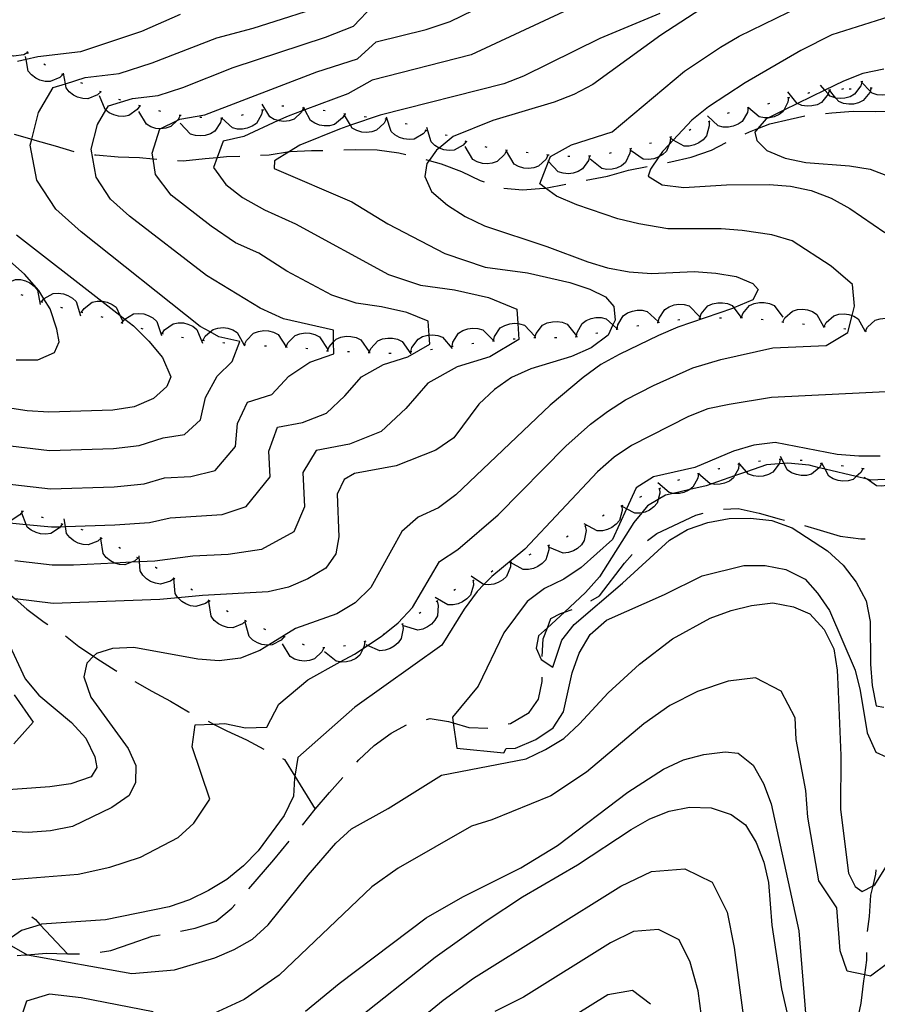
# Model space of a CAD drawing. Units: inches. Extents: x 667339 to 671065, y 4161280 to 4163666.
# Drawn here: x 668079 to 668285, y 4163000 to 4163236 of the extents above; entities that cross this region are included whole.
import ezdxf

# ---------------------------------------------------------------- set-up
doc = ezdxf.new("R2010")
doc.units = ezdxf.units.IN
doc.header["$MEASUREMENT"] = 0
doc.layers.add('Cartografia', color=7, linetype='Continuous')

msp = doc.modelspace()

# ---------------------------------------------------------------- linework, layer by layer
at = {"layer": 'Cartografia', "color": 7, "linetype": 'Continuous'}
for points in [[(668074.68, 4163029.3), (668092.69, 4163030.8), (668100.22, 4163032.46), (668107.61, 4163034.84), (668116.65, 4163039.54), (668120.4, 4163042.99), (668124.26, 4163048.8), (668120.02, 4163061.35), (668120.72, 4163066.62), (668125.17, 4163066.81), (668127.89, 4163066.93), (668132.87, 4163065.91), (668137.99, 4163066.03), (668140.84, 4163071.6), (668147.77, 4163077.45), (668155.56, 4163081.7), (668159.01, 4163083.58), (668161.06, 4163084.95), (668162.15, 4163085.68), (668165.4, 4163087.86), (668166.18, 4163088.48), (668169.47, 4163091.11), (668172.9, 4163094.75), (668179.41, 4163105.82), (668183.8, 4163108.68), (668193.51, 4163117.01), (668209.74, 4163133.52), (668215.67, 4163138.81), (668219.75, 4163141.87), (668224.05, 4163144.62), (668230.81, 4163148.07), (668240.25, 4163152.3), (668246.94, 4163154.34), (668259.45, 4163157.14), (668272.26, 4163157.69), (668277.47, 4163160.79), (668278.48, 4163164.87), (668279.04, 4163167.16), (668278.61, 4163172.34), (668273.49, 4163176.74), (668264.09, 4163182.8), (668259.2, 4163184.24), (668252.14, 4163185.26), (668247.02, 4163185.66), (668234.24, 4163185.72), (668227.25, 4163186.86), (668222.27, 4163188.08), (668212.37, 4163191.45), (668207.55, 4163193.5), (668204.87, 4163195.5), (668203.52, 4163196.51), (668205.63, 4163201.89), (668206.11, 4163203.1), (668211.13, 4163205.88), (668220.85, 4163208.97), (668238.29, 4163223.59), (668246.88, 4163229.3), (668251.39, 4163231.96), (668275.05, 4163243.54)], [(668066.48, 4163116.08), (668080.2, 4163114.72), (668086.22, 4163114.12), (668088.35, 4163114.19), (668089.61, 4163114.23), (668101.45, 4163114.6), (668109.79, 4163115.18), (668114.73, 4163116.35), (668127.24, 4163117.11), (668132.98, 4163119.01), (668138.72, 4163126.19), (668138.45, 4163132.34), (668140.55, 4163138.07), (668146.55, 4163139.21), (668152.28, 4163141.45), (668156.72, 4163145.6), (668160.7, 4163150.17), (668165.96, 4163153.15), (668171.83, 4163154.95), (668177.08, 4163158.04), (668176.94, 4163160.19), (668176.73, 4163163.52), (668171.59, 4163165.61), (668165.47, 4163166.99), (668159.39, 4163167.83), (668153.58, 4163169.77), (668142.77, 4163175.57), (668136.05, 4163179.87), (668130.45, 4163182.37), (668124.59, 4163186.3), (668114.95, 4163193.8), (668111.22, 4163198.77), (668110.66, 4163202.5), (668110.45, 4163203.87), (668112.25, 4163209.67), (668112.35, 4163209.72), (668116.43, 4163211.7), (668117.06, 4163212), (668123.1, 4163213.08), (668149.97, 4163223.41), (668159.73, 4163226.54), (668164.24, 4163230.59), (668176.25, 4163233.58), (668182, 4163235.47), (668192.99, 4163240.9)], [(668245.37, 4163240.53), (668232.58, 4163232.18), (668216.25, 4163220.38), (668211.64, 4163217.92), (668206.99, 4163216.08), (668192.19, 4163211.74), (668182.7, 4163207.84), (668179.35, 4163205.09), (668178.73, 4163204.58), (668176.94, 4163202.12), (668176.41, 4163201.4), (668175.92, 4163198.3), (668177.52, 4163194.67), (668181.36, 4163191.35), (668185.58, 4163188.65), (668190.2, 4163186.39), (668205.2, 4163181.49), (668215.01, 4163177.81), (668219.8, 4163176.37), (668224.98, 4163175.36), (668230.33, 4163174.98), (668240.58, 4163175.42), (668245.74, 4163175.03), (668250.7, 4163174.22), (668254.68, 4163172.54), (668255.97, 4163171.16), (668254.64, 4163168.64), (668250.14, 4163166.72), (668249.8, 4163166.58), (668236.64, 4163162.11), (668232.01, 4163160.06), (668222.55, 4163155.54), (668218.14, 4163153.09), (668213.95, 4163150.04), (668206.03, 4163143.33), (668183.34, 4163121.81), (668179.16, 4163118.75), (668174.33, 4163116.49), (668170.37, 4163113.03), (668162.94, 4163099.56), (668159.2, 4163095.91), (668154.79, 4163093.26), (668144.88, 4163089.75), (668138.36, 4163085.73), (668136.28, 4163084.45), (668131.63, 4163082.6), (668126.53, 4163081.97), (668121.38, 4163082.36), (668106.05, 4163085.19), (668100.93, 4163084.97), (668097.08, 4163083.78), (668096.36, 4163083.06), (668094.72, 4163081.42), (668094.04, 4163078.1), (668095.69, 4163073.24), (668104.64, 4163060.9), (668106.46, 4163056.87), (668106.43, 4163052.76), (668104.92, 4163049.61), (668100.73, 4163046.76), (668091.28, 4163042.24), (668085.98, 4163041.19), (668080.66, 4163040.76), (668070.36, 4163041.34)], [(668062.94, 4163135.21), (668085.79, 4163132.5), (668101.12, 4163132.99), (668107.3, 4163133.7), (668113.09, 4163135.52), (668118.15, 4163136.33), (668122.03, 4163139.83), (668123.22, 4163145.21), (668126.01, 4163150.35), (668129.64, 4163153.84), (668131.44, 4163158.65), (668126.44, 4163159.79), (668124.37, 4163160.94), (668121.97, 4163162.27), (668093.41, 4163184.94), (668087.31, 4163190.4), (668082.75, 4163197.38), (668081.11, 4163205.75), (668081.49, 4163207.24), (668083.13, 4163213.66), (668086.66, 4163219.63), (668089.57, 4163220.53), (668094.33, 4163222.01), (668102.51, 4163222.96), (668110.43, 4163225.53), (668125.97, 4163231.53), (668134.66, 4163233.85), (668154.3, 4163240.09)], [(668065.74, 4163125.62), (668086.01, 4163123.31), (668101.28, 4163123.79), (668108.54, 4163124.44), (668113.4, 4163125.89), (668119.69, 4163126.24), (668125.57, 4163127.67), (668130.45, 4163133.42), (668130.94, 4163138.94), (668133.28, 4163144.1), (668139.15, 4163145.9), (668143.28, 4163150.33), (668148.27, 4163153.7), (668154.05, 4163155.71), (668154, 4163158.55), (668153.95, 4163161.35), (668141.95, 4163164.06), (668136.37, 4163166.66), (668123.49, 4163174.47), (668104.98, 4163188.74), (668100.4, 4163192.84), (668096.98, 4163198.07), (668095.78, 4163204.81), (668097.29, 4163210.74), (668099.32, 4163214.17), (668099.94, 4163215.22), (668105.69, 4163217.01), (668111.83, 4163217.72), (668117.77, 4163219.65), (668129.87, 4163224.44), (668152.07, 4163231.73), (668158.73, 4163234.39), (668163.5, 4163239.32)], [(668297.97, 4163239.93), (668273.66, 4163232.31), (668266.22, 4163228.5), (668252.8, 4163220.73), (668244.01, 4163215.01), (668240.04, 4163211.76), (668235.55, 4163207), (668234.55, 4163205.94), (668232.97, 4163204.26), (668232.08, 4163202.96), (668230.07, 4163200.03), (668229.53, 4163198.36), (668232.91, 4163196.25), (668238.07, 4163195.65), (668248.31, 4163196.3), (668258.58, 4163196.33), (668263.73, 4163195.94), (668268.7, 4163194.92), (668273.51, 4163193.07), (668277.93, 4163190.6), (668286.39, 4163184.8)], [(668209.18, 4163237.8), (668187.04, 4163227.44), (668163.25, 4163221.42), (668157.44, 4163218.09), (668147.12, 4163214.27), (668146.44, 4163214.02), (668143.06, 4163212.77), (668140.7, 4163211.68), (668132.45, 4163207.88), (668127.44, 4163206.77), (668126.02, 4163202.84), (668125.15, 4163200.44), (668128.12, 4163196.35), (668132.14, 4163193.23), (668137.4, 4163190.26), (668144.87, 4163186.93), (668167.15, 4163174.76), (668174.89, 4163172.17), (668183, 4163171.05), (668191.16, 4163169.21), (668198.02, 4163166.43), (668198.24, 4163162.96), (668198.48, 4163159.12), (668191.48, 4163155), (668183.66, 4163152.6), (668176.64, 4163148.63), (668171.34, 4163142.53), (668165.42, 4163137), (668157.77, 4163134.02), (668149.77, 4163132.5), (668146.63, 4163127.16), (668146.99, 4163118.96), (668144.47, 4163112.98), (668136.66, 4163108.72), (668128.64, 4163107.49), (668120.15, 4163107.12), (668111.03, 4163105.92), (668107.35, 4163105.74), (668105.48, 4163105.65), (668101.39, 4163105.45), (668091.57, 4163104.97), (668086.44, 4163104.93), (668077.44, 4163105.96)], [(668232.3, 4163237.37), (668217.9, 4163231.43), (668199.59, 4163222.38), (668194.9, 4163220.53), (668165.16, 4163213), (668158.08, 4163210.57), (668155.41, 4163209.65), (668145.86, 4163205.75), (668143.4, 4163204.23), (668139.79, 4163202), (668139.69, 4163200.16), (668158.37, 4163192.17), (668167.03, 4163186.87), (668180.72, 4163179.76), (668190.4, 4163176.52), (668200.54, 4163175.12), (668210.73, 4163172.82), (668215.56, 4163171.19), (668219.31, 4163169.34), (668221.25, 4163167.04), (668221.57, 4163163.75), (668221.04, 4163162.64), (668219.89, 4163160.2), (668215.81, 4163157.09), (668211.13, 4163155.05), (668201.36, 4163152.06), (668196.68, 4163150.02), (668192.59, 4163147.09), (668188.89, 4163143.63), (668182.83, 4163135.48), (668178.56, 4163132.55), (668169, 4163128.83), (668159, 4163126.93), (668156.5, 4163125.54), (668154.82, 4163121.98), (668155.26, 4163111.74), (668154.52, 4163107.67), (668152.11, 4163104.26), (668147.82, 4163101.69), (668143.14, 4163099.66), (668138.24, 4163098.53), (668122.51, 4163097.66), (668116.63, 4163097.09), (668112.28, 4163096.67), (668086.66, 4163095.74), (668077.52, 4163096.85)], [(668117.18, 4163237.13), (668107.83, 4163233.05), (668093.19, 4163228.2), (668082.97, 4163227.02), (668080.13, 4163226.36), (668078.07, 4163225.89)], [(668080.53, 4163228), (668080.53, 4163228), (668079.59, 4163227.49), (668077.13, 4163227.14), (668075.95, 4163227.5), (668074.84, 4163228.13), (668074, 4163228.87), (668073.22, 4163229.87), (668072.69, 4163230.99), (668072.98, 4163234.55)], [(668088.99, 4163222.75), (668088.99, 4163222.75), (668088.21, 4163222.01), (668085.93, 4163221.03), (668084.7, 4163221.07), (668083.47, 4163221.39), (668082.45, 4163221.88), (668081.44, 4163222.65), (668080.64, 4163223.59), (668080.13, 4163226.36), (668079.99, 4163227.1)], [(668080.72, 4163227.83), (668080.53, 4163228), (668080.34, 4163228.16)], [(668084.8, 4163224.98), (668084.37, 4163225.23)], [(668286.13, 4163224.02), (668281.05, 4163222.98), (668276.4, 4163221.13), (668271.97, 4163218.97), (668265.38, 4163215.76), (668262.08, 4163214.15), (668258.39, 4163212.36), (668257.9, 4163212.12), (668255.88, 4163209.76), (668255.16, 4163208.92), (668255.66, 4163206.89), (668258.02, 4163204.52), (668262.41, 4163202.66), (668267.39, 4163201.64), (668277.89, 4163200.86), (668282.86, 4163200.05), (668287.66, 4163198.21)], [(668089.21, 4163222.64), (668088.99, 4163222.75), (668088.76, 4163222.86)], [(668098.07, 4163218.58), (668097.28, 4163217.85), (668094.98, 4163216.91), (668093.76, 4163216.97), (668092.53, 4163217.31), (668091.52, 4163217.81), (668090.52, 4163218.6), (668089.74, 4163219.55), (668089.57, 4163220.53), (668089.14, 4163223.08)], [(668290.81, 4163222.01), (668290.55, 4163220.97), (668289.49, 4163219.42), (668289.15, 4163218.92), (668288.23, 4163218.36), (668288.1, 4163218.29), (668286.88, 4163217.89), (668285.77, 4163217.76), (668284.5, 4163217.86), (668283.32, 4163218.23), (668282.82, 4163218.76), (668280.87, 4163220.84)], [(668093.77, 4163220.59), (668093.31, 4163220.78)], [(668280.86, 4163221.02), (668280.56, 4163219.99), (668279.09, 4163217.99), (668278.01, 4163217.4), (668276.78, 4163217.05), (668275.66, 4163216.96), (668274.62, 4163217.08), (668274.4, 4163217.11), (668273.23, 4163217.52), (668272.75, 4163218.07), (668271.97, 4163218.97), (668270.89, 4163220.22)], [(668283.05, 4163219.46), (668282.82, 4163218.76), (668282.72, 4163218.44), (668281.18, 4163216.49), (668280.07, 4163215.94), (668278.84, 4163215.64), (668277.71, 4163215.59), (668276.45, 4163215.78), (668275.31, 4163216.23), (668274.62, 4163217.08), (668273.06, 4163219.01)], [(668276.44, 4163219.32), (668275.99, 4163219.15)], [(668281.11, 4163221.04), (668280.67, 4163221.01), (668280.62, 4163220.99)], [(668283.3, 4163219.48), (668282.8, 4163219.45)], [(668107.45, 4163215.22), (668107.45, 4163215.22), (668106.84, 4163214.34), (668104.81, 4163212.91), (668103.59, 4163212.7), (668102.32, 4163212.76), (668101.23, 4163213.03), (668100.08, 4163213.58), (668099.32, 4163214.17), (668099.11, 4163214.34), (668097.74, 4163217.64)], [(668098.29, 4163218.47), (668098.07, 4163218.58), (668097.85, 4163218.69)], [(668263.24, 4163217.15), (668263.24, 4163217.15), (668263.1, 4163216.09), (668262.08, 4163214.15), (668261.94, 4163213.89), (668260.96, 4163213.15), (668259.8, 4163212.62), (668258.7, 4163212.37), (668258.39, 4163212.36), (668257.43, 4163212.33), (668256.22, 4163212.56), (668253.66, 4163214.73), (668253.5, 4163214.87)], [(668263.48, 4163217.2), (668263.24, 4163217.15), (668263.07, 4163217.11), (668263, 4163217.08)], [(668273.06, 4163219.02), (668272.75, 4163218.07), (668272.73, 4163218), (668271.19, 4163216.05), (668270.08, 4163215.5), (668268.85, 4163215.2), (668267.72, 4163215.15), (668266.46, 4163215.34), (668265.38, 4163215.76), (668265.32, 4163215.79), (668263.07, 4163218.57)], [(668268.36, 4163218.31), (668267.96, 4163218.25), (668267.87, 4163218.22)], [(668273.31, 4163219.03), (668273.06, 4163219.02), (668272.81, 4163218.98)], [(668278.3, 4163219.25), (668277.8, 4163219.23)], [(668102.9, 4163216.55), (668102.43, 4163216.71)], [(668107.7, 4163215.15), (668107.45, 4163215.22), (668107.21, 4163215.28)], [(668146.77, 4163214.71), (668146.44, 4163214.02), (668146.3, 4163213.74), (668144.51, 4163212.03), (668143.34, 4163211.64), (668142.07, 4163211.5), (668140.95, 4163211.61), (668140.7, 4163211.68), (668139.73, 4163211.97), (668138.66, 4163212.58), (668136.81, 4163215.64)], [(668142.04, 4163215.15), (668141.83, 4163215.18), (668141.55, 4163215.12)], [(668147.02, 4163214.69), (668146.91, 4163214.7), (668146.52, 4163214.74)], [(668156.67, 4163213.26), (668156.13, 4163212.33), (668154.22, 4163210.75), (668153.02, 4163210.45), (668151.75, 4163210.41), (668150.64, 4163210.59), (668149.45, 4163211.05), (668148.42, 4163211.73), (668147.12, 4163214.27), (668146.91, 4163214.7), (668146.8, 4163214.91)], [(668253.56, 4163214.71), (668253.38, 4163213.65), (668252.14, 4163211.5), (668251.13, 4163210.8), (668249.95, 4163210.31), (668248.84, 4163210.1), (668247.57, 4163210.11), (668246.37, 4163210.39), (668243.74, 4163212.81)], [(668253.8, 4163214.76), (668253.66, 4163214.73), (668253.31, 4163214.66)], [(668258.7, 4163215.76), (668258.22, 4163215.62)], [(668117.16, 4163212.9), (668116.69, 4163211.94), (668116.43, 4163211.7), (668114.89, 4163210.23), (668113.72, 4163209.84), (668112.45, 4163209.71), (668112.35, 4163209.72), (668111.33, 4163209.82), (668110.11, 4163210.19), (668109.04, 4163210.79), (668107.2, 4163213.86)], [(668112.53, 4163213.87), (668112.05, 4163214.01)], [(668117.41, 4163212.88), (668117.16, 4163212.9), (668116.91, 4163212.92)], [(668127.11, 4163212.24), (668127.11, 4163212.23), (668126.85, 4163211.2), (668125.45, 4163209.15), (668124.39, 4163208.52), (668123.18, 4163208.12), (668122.07, 4163207.99), (668120.79, 4163208.1), (668119.62, 4163208.46), (668117.17, 4163211.07)], [(668122.38, 4163212.39), (668121.89, 4163212.44)], [(668127.36, 4163212.26), (668127.19, 4163212.24), (668127.11, 4163212.23), (668126.86, 4163212.21)], [(668136.89, 4163214.22), (668136.89, 4163214.21), (668136.7, 4163213.16), (668135.45, 4163211.02), (668134.44, 4163210.32), (668133.26, 4163209.84), (668132.15, 4163209.63), (668130.88, 4163209.65), (668129.68, 4163209.93), (668127.19, 4163212.24), (668127.06, 4163212.36)], [(668132.28, 4163213.07), (668131.8, 4163212.94)], [(668137.13, 4163214.26), (668136.89, 4163214.21), (668136.64, 4163214.17)], [(668151.98, 4163214.04), (668151.48, 4163214.11)], [(668156.91, 4163213.22), (668156.42, 4163213.31)], [(668166.59, 4163212.05), (668166.59, 4163212.04), (668166.12, 4163211.08), (668164.33, 4163209.36), (668163.16, 4163208.97), (668161.9, 4163208.83), (668160.78, 4163208.94), (668159.55, 4163209.3), (668158.48, 4163209.9), (668158.08, 4163210.57), (668156.63, 4163212.96)], [(668161.86, 4163212.51), (668161.37, 4163212.58)], [(668176.18, 4163209.32), (668175.5, 4163208.49), (668173.36, 4163207.23), (668172.14, 4163207.11), (668170.87, 4163207.27), (668169.81, 4163207.63), (668168.7, 4163208.26), (668167.79, 4163209.09), (668166.69, 4163212.49)], [(668248.96, 4163213.52), (668248.47, 4163213.4)], [(668252.81, 4163208.52), (668253.9, 4163209), (668255.88, 4163209.76), (668258.76, 4163210.87), (668263.66, 4163212.01), (668267.15, 4163212.81)], [(668272.1, 4163213.42), (668273.67, 4163213.55), (668278.78, 4163213.97), (668284.1, 4163213.84), (668287.07, 4163213.96)], [(668166.84, 4163212.02), (668166.59, 4163212.04), (668166.34, 4163212.07)], [(668171.67, 4163210.79), (668171.19, 4163210.94)], [(668185.8, 4163206.64), (668185.11, 4163205.82), (668182.95, 4163204.6), (668181.72, 4163204.5), (668180.46, 4163204.69), (668179.4, 4163205.06), (668179.35, 4163205.09), (668178.3, 4163205.72), (668177.41, 4163206.57), (668176.37, 4163209.99)], [(668244.14, 4163211.46), (668244.14, 4163211.45), (668244.21, 4163210.39), (668243.52, 4163208.01), (668242.71, 4163207.08), (668241.67, 4163206.33), (668240.65, 4163205.86), (668239.41, 4163205.57), (668238.18, 4163205.55), (668235.55, 4163207), (668235.05, 4163207.28)], [(668244.37, 4163211.56), (668244.14, 4163211.45), (668243.91, 4163211.35)], [(668077.26, 4163208.44), (668081.49, 4163207.24), (668082.27, 4163207.02), (668087.1, 4163205.59), (668091.65, 4163204.23)], [(668176.42, 4163209.24), (668176.18, 4163209.32), (668175.94, 4163209.4)], [(668181.28, 4163208.08), (668180.79, 4163208.18)], [(668234.87, 4163207.73), (668234.84, 4163206.66), (668234.55, 4163205.94), (668233.92, 4163204.35), (668233.02, 4163203.51), (668232.08, 4163202.96), (668231.92, 4163202.87), (668230.85, 4163202.5), (668229.59, 4163202.33), (668228.36, 4163202.43), (668225.42, 4163204.45)], [(668235.11, 4163207.82), (668234.63, 4163207.65)], [(668239.8, 4163209.54), (668239.34, 4163209.34)], [(668186.03, 4163206.56), (668185.56, 4163206.73)], [(668195.53, 4163204.53), (668195.06, 4163203.56), (668193.27, 4163201.84), (668192.1, 4163201.45), (668190.84, 4163201.31), (668189.72, 4163201.42), (668188.49, 4163201.78), (668187.42, 4163202.38), (668185.57, 4163205.44)], [(668190.85, 4163205.24), (668190.36, 4163205.35)], [(668230.34, 4163206.3), (668229.86, 4163206.15)], [(668234.17, 4163201.59), (668234.98, 4163201.75), (668239.88, 4163202.88), (668244.75, 4163204.56), (668248.27, 4163206.45)], [(668096.6, 4163203.5), (668096.91, 4163203.46), (668102.24, 4163202.96), (668107.38, 4163202.83), (668110.66, 4163202.5), (668111.55, 4163202.41)], [(668116.54, 4163202.08), (668117.86, 4163202.01), (668123.15, 4163202.61), (668126.02, 4163202.84), (668128.26, 4163203.03), (668131.48, 4163203.16)], [(668136.47, 4163203.38), (668138.5, 4163203.48), (668143.4, 4163204.23), (668143.6, 4163204.26), (668148.72, 4163204.49), (668151.41, 4163204.51)], [(668156.41, 4163204.64), (668159.34, 4163204.78), (668164.48, 4163204.64), (668169.64, 4163203.96), (668171.31, 4163203.55)], [(668195.78, 4163204.51), (668195.28, 4163204.56)], [(668205.47, 4163203.41), (668205.47, 4163203.4), (668205, 4163202.44), (668203.21, 4163200.72), (668202.04, 4163200.33), (668200.78, 4163200.19), (668199.66, 4163200.3), (668198.43, 4163200.66), (668197.36, 4163201.26), (668195.51, 4163204.32)], [(668200.75, 4163203.94), (668200.25, 4163204.01)], [(668205.72, 4163203.38), (668205.47, 4163203.4), (668205.22, 4163203.43)], [(668215.44, 4163203.18), (668215.18, 4163202.14), (668213.78, 4163200.09), (668212.72, 4163199.46), (668211.51, 4163199.07), (668210.39, 4163198.94), (668209.12, 4163199.05), (668207.94, 4163199.41), (668205.63, 4163201.89), (668205.5, 4163202.03)], [(668210.7, 4163203.07), (668210.2, 4163203.08)], [(668215.69, 4163203.21), (668215.44, 4163203.18), (668215.19, 4163203.15)], [(668225.28, 4163204.92), (668225.28, 4163204.91), (668225.16, 4163203.85), (668224.06, 4163201.63), (668223.1, 4163200.86), (668221.95, 4163200.3), (668220.87, 4163200.02), (668219.59, 4163199.95), (668218.38, 4163200.15), (668215.6, 4163202.4)], [(668220.64, 4163203.92), (668220.15, 4163203.82)], [(668225.52, 4163204.98), (668225.28, 4163204.91), (668225.04, 4163204.85)], [(668176.16, 4163202.34), (668176.94, 4163202.12), (668179.84, 4163201.3), (668184.68, 4163199.5), (668189.18, 4163197.32), (668190.12, 4163196.96)], [(668214.65, 4163197.35), (668219.74, 4163198.32), (668224.8, 4163199.82), (668229.26, 4163200.66)], [(668194.86, 4163195.44), (668199.36, 4163195.02), (668204.47, 4163195.43), (668204.87, 4163195.5), (668209.73, 4163196.42)], [(668077.86, 4163184.27), (668098.35, 4163168.31), (668102.65, 4163164.96), (668103.87, 4163164.01), (668105.95, 4163162.39), (668109.59, 4163158.69), (668112.88, 4163154.8), (668114.91, 4163150.13), (668113.91, 4163147.88), (668110.74, 4163144.99), (668106.06, 4163142.96), (668100.96, 4163142.19), (668085.58, 4163141.7), (668080.43, 4163142.03), (668065.12, 4163144.29)], [(668077.8, 4163154.21), (668082.94, 4163154.22), (668086.97, 4163156.04), (668088.09, 4163158.55), (668087.55, 4163161.61), (668085.9, 4163166.47), (668084.43, 4163168.9), (668083.24, 4163170.87), (668079.79, 4163174.83), (668068.26, 4163185.01)], [(668074.52, 4163171.84), (668074.52, 4163171.84), (668075.29, 4163172.57), (668077.57, 4163173.56), (668078.8, 4163173.52), (668080.03, 4163173.2), (668081.04, 4163172.71), (668082.06, 4163171.94), (668082.86, 4163171), (668083.52, 4163167.49)], [(668078.88, 4163169.96), (668079.34, 4163169.77)], [(668083.81, 4163168.16), (668083.81, 4163168.16), (668084.43, 4163168.9), (668084.49, 4163168.97), (668086.65, 4163170.19), (668087.88, 4163170.29), (668089.14, 4163170.1), (668090.2, 4163169.73), (668091.3, 4163169.07), (668092.19, 4163168.22), (668093.23, 4163164.8)], [(668083.58, 4163168.25), (668083.81, 4163168.16), (668084.05, 4163168.08)], [(668093.49, 4163165.68), (668093.49, 4163165.68), (668094.06, 4163166.58), (668096.04, 4163168.07), (668097.24, 4163168.33), (668098.35, 4163168.31), (668098.52, 4163168.31), (668099.62, 4163168.08), (668100.79, 4163167.57), (668101.79, 4163166.85), (668102.65, 4163164.96), (668103.27, 4163163.6)], [(668231.97, 4163163.21), (668231.97, 4163163.21), (668232.19, 4163164.25), (668233.52, 4163166.34), (668234.56, 4163167), (668235.76, 4163167.43), (668236.88, 4163167.59), (668238.15, 4163167.53), (668239.34, 4163167.2), (668241.86, 4163164.67)], [(668241.91, 4163164.28), (668242.27, 4163165.28), (668243.87, 4163167.18), (668244.99, 4163167.69), (668246.23, 4163167.96), (668247.36, 4163167.97), (668248.61, 4163167.74), (668249.74, 4163167.25), (668250.14, 4163166.72), (668251.9, 4163164.4)], [(668251.91, 4163164.38), (668252.27, 4163165.38), (668253.88, 4163167.27), (668255, 4163167.77), (668256.25, 4163168.03), (668257.38, 4163168.04), (668258.63, 4163167.8), (668259.76, 4163167.31), (668261.9, 4163164.45)], [(668088.38, 4163166.85), (668088.86, 4163166.72)], [(668093.25, 4163165.73), (668093.49, 4163165.68), (668093.74, 4163165.63)], [(668103.16, 4163163.15), (668103.16, 4163163.15), (668103.82, 4163163.98), (668103.87, 4163164.01), (668105.94, 4163165.27), (668107.16, 4163165.4), (668108.43, 4163165.26), (668109.5, 4163164.92), (668110.61, 4163164.3), (668111.53, 4163163.48), (668112.68, 4163160.09)], [(668222.1, 4163161.61), (668222.1, 4163161.61), (668222.28, 4163162.66), (668223.54, 4163164.79), (668224.56, 4163165.49), (668225.74, 4163165.96), (668226.85, 4163166.17), (668228.12, 4163166.15), (668229.32, 4163165.86), (668231.93, 4163163.42)], [(668261.85, 4163163.36), (668262.35, 4163164.3), (668264.21, 4163165.94), (668265.39, 4163166.29), (668266.66, 4163166.37), (668267.78, 4163166.22), (668268.98, 4163165.81), (668270.03, 4163165.16), (668271.63, 4163162.26), (668271.76, 4163162.03)], [(668271.79, 4163162.24), (668272.28, 4163163.18), (668274.13, 4163164.83), (668275.31, 4163165.19), (668276.58, 4163165.28), (668277.7, 4163165.14), (668278.48, 4163164.87), (668278.91, 4163164.73), (668279.96, 4163164.09), (668281.58, 4163161.18), (668281.7, 4163160.97)], [(668098.12, 4163164.62), (668098.61, 4163164.5)], [(668102.92, 4163163.23), (668103.16, 4163163.15), (668103.4, 4163163.08)], [(668112.82, 4163160.58), (668113.41, 4163161.46), (668115.43, 4163162.91), (668116.64, 4163163.14), (668117.91, 4163163.09), (668119, 4163162.83), (668120.16, 4163162.3), (668121.14, 4163161.55), (668122.54, 4163158.26)], [(668192.35, 4163158.81), (668192.6, 4163159.84), (668194.01, 4163161.89), (668195.07, 4163162.51), (668196.28, 4163162.9), (668197.4, 4163163.03), (668198.24, 4163162.96), (668198.67, 4163162.92), (668199.85, 4163162.55), (668202.28, 4163159.93)], [(668202.32, 4163159.59), (668202.65, 4163160.6), (668204.19, 4163162.54), (668205.29, 4163163.09), (668206.53, 4163163.39), (668207.65, 4163163.44), (668208.91, 4163163.25), (668210.06, 4163162.8), (668212.31, 4163160.01), (668212.31, 4163160.01)], [(668212.27, 4163159.78), (668212.31, 4163160.01), (668212.44, 4163160.83), (668213.68, 4163162.98), (668214.68, 4163163.69), (668215.86, 4163164.17), (668216.97, 4163164.39), (668218.24, 4163164.38), (668219.44, 4163164.11), (668221.04, 4163162.64), (668222.08, 4163161.69)], [(668231.72, 4163163.18), (668231.97, 4163163.21), (668232.22, 4163163.25)], [(668236.67, 4163163.88), (668237.17, 4163163.92)], [(668241.66, 4163164.28), (668241.91, 4163164.28), (668242.16, 4163164.28)], [(668246.66, 4163164.34), (668247.1, 4163164.35), (668247.16, 4163164.35)], [(668251.66, 4163164.38), (668251.91, 4163164.38), (668252.16, 4163164.38)], [(668256.64, 4163164), (668257.14, 4163163.96)], [(668261.6, 4163163.39), (668262.1, 4163163.32)], [(668266.57, 4163162.86), (668267.07, 4163162.81)], [(668281.73, 4163161.17), (668282.22, 4163162.11), (668284.07, 4163163.76), (668285.25, 4163164.12), (668286.52, 4163164.21), (668287.64, 4163164.07), (668288.85, 4163163.66), (668289.9, 4163163.02), (668291.64, 4163159.9)], [(668107.73, 4163161.85), (668108.21, 4163161.72)], [(668112.58, 4163160.63), (668113.06, 4163160.52)], [(668122.68, 4163158.95), (668123.18, 4163159.89), (668124.37, 4163160.94), (668125.03, 4163161.53), (668126.21, 4163161.88), (668127.49, 4163161.97), (668128.6, 4163161.82), (668129.81, 4163161.41), (668130.86, 4163160.77), (668132.43, 4163157.93), (668132.59, 4163157.64)], [(668132.62, 4163157.91), (668132.62, 4163157.91), (668133.05, 4163158.88), (668134.79, 4163160.65), (668135.94, 4163161.08), (668137.21, 4163161.25), (668138.33, 4163161.18), (668139.56, 4163160.85), (668140.65, 4163160.29), (668142.56, 4163157.34), (668142.6, 4163157.28)], [(668142.6, 4163157.33), (668142.6, 4163157.33), (668143.03, 4163158.3), (668144.75, 4163160.08), (668145.9, 4163160.52), (668147.17, 4163160.7), (668148.29, 4163160.64), (668149.52, 4163160.32), (668150.62, 4163159.75), (668152.58, 4163156.76)], [(668172.52, 4163156.22), (668172.52, 4163156.22), (668172.81, 4163157.24), (668174.29, 4163159.23), (668175.37, 4163159.82), (668176.6, 4163160.16), (668176.94, 4163160.19), (668177.72, 4163160.25), (668178.99, 4163160.1), (668180.15, 4163159.68), (668182.49, 4163156.98)], [(668182.44, 4163157.48), (668182.66, 4163158.52), (668183.99, 4163160.61), (668185.03, 4163161.27), (668186.23, 4163161.7), (668187.35, 4163161.86), (668188.62, 4163161.8), (668189.81, 4163161.47), (668192.33, 4163158.94)], [(668216.94, 4163160.67), (668217.43, 4163160.76)], [(668221.86, 4163161.57), (668222.1, 4163161.61), (668222.35, 4163161.66)], [(668226.78, 4163162.44), (668227.27, 4163162.51)], [(668271.54, 4163162.27), (668271.63, 4163162.26), (668272.03, 4163162.21)], [(668276.51, 4163161.75), (668277.01, 4163161.7)], [(668281.48, 4163161.2), (668281.58, 4163161.18), (668281.97, 4163161.13)], [(668117.48, 4163159.66), (668117.97, 4163159.59)], [(668122.43, 4163158.98), (668122.68, 4163158.95), (668122.93, 4163158.92)], [(668127.39, 4163158.37), (668127.89, 4163158.32)], [(668132.37, 4163157.93), (668132.43, 4163157.93), (668132.62, 4163157.91), (668132.87, 4163157.9)], [(668152.55, 4163156.4), (668152.94, 4163157.39), (668154, 4163158.55), (668154.61, 4163159.22), (668155.75, 4163159.69), (668157.01, 4163159.91), (668158.13, 4163159.88), (668159.38, 4163159.6), (668160.49, 4163159.08), (668162.54, 4163156.15)], [(668162.54, 4163155.97), (668162.54, 4163155.98), (668162.94, 4163156.96), (668164.61, 4163158.79), (668165.74, 4163159.26), (668167, 4163159.48), (668168.12, 4163159.45), (668169.37, 4163159.17), (668170.48, 4163158.64), (668172.53, 4163155.71)], [(668187.15, 4163158.15), (668187.64, 4163158.22)], [(668192.11, 4163158.78), (668192.6, 4163158.83)], [(668197.08, 4163159.26), (668197.58, 4163159.3)], [(668202.07, 4163159.58), (668202.32, 4163159.59), (668202.57, 4163159.6)], [(668207.06, 4163159.6), (668207.56, 4163159.57)], [(668212.03, 4163159.73), (668212.52, 4163159.83)], [(668137.36, 4163157.63), (668137.86, 4163157.6)], [(668142.35, 4163157.35), (668142.56, 4163157.34), (668142.6, 4163157.33), (668142.85, 4163157.32)], [(668147.34, 4163157.01), (668147.84, 4163156.94)], [(668152.3, 4163156.4), (668152.8, 4163156.39)], [(668157.3, 4163156.27), (668157.8, 4163156.24)], [(668162.29, 4163155.98), (668162.44, 4163155.98), (668162.54, 4163155.98), (668162.79, 4163155.97)], [(668167.29, 4163155.85), (668167.58, 4163155.85), (668167.79, 4163155.86)], [(668172.28, 4163156.21), (668172.52, 4163156.22), (668172.77, 4163156.24)], [(668177.25, 4163156.75), (668177.74, 4163156.81)], [(668182.2, 4163157.44), (668182.69, 4163157.52)], [(668289.89, 4163146.75), (668259.14, 4163145.21), (668248.95, 4163143.54), (668243.86, 4163142.5), (668239.21, 4163140.66), (668225.55, 4163133.7), (668221.36, 4163130.85), (668217.4, 4163127.39), (668199.93, 4163108.76), (668191.99, 4163102.26), (668190.09, 4163100.3), (668188.45, 4163098.62), (668185.35, 4163094.37), (668179.97, 4163085.72), (668159.05, 4163070.85), (668145.4, 4163058.76), (668144.68, 4163054.32), (668144.59, 4163053.79), (668144.36, 4163049.47), (668142.1, 4163044.85), (668135.89, 4163036.37), (668132.35, 4163032.73), (668128.39, 4163029.47), (668123.98, 4163026.82), (668119.36, 4163024.56), (668114.5, 4163022.92), (668099.23, 4163019.79), (668083.87, 4163018.72), (668083.56, 4163018.63), (668079.01, 4163017.27), (668076.62, 4163015.53)], [(668285.22, 4163131.14), (668280.09, 4163131.13), (668274.94, 4163131.52), (668260.02, 4163134.37), (668254.92, 4163133.74), (668250.05, 4163132.29), (668240.77, 4163128.4), (668230.81, 4163126.12), (668226.61, 4163123.48), (668224.34, 4163118.49), (668220.98, 4163111.11), (668213.46, 4163104.42), (668209.27, 4163101.57), (668204.65, 4163099.32), (668200.47, 4163096.26), (668194.85, 4163088.72), (668188.7, 4163075.92), (668182.55, 4163068.45), (668182.74, 4163067.07), (668183.57, 4163060.98), (668194.85, 4163059.91), (668195.42, 4163060.92), (668197.68, 4163061.02), (668202.52, 4163063.08), (668206.71, 4163065.93), (668209.21, 4163069.73), (668211.27, 4163079.06), (668212.92, 4163083.86), (668215.6, 4163088.29), (668219.56, 4163091.75), (668233.46, 4163097.89), (668242.51, 4163102.39), (668252.47, 4163104.88), (668257.6, 4163104.89), (668262.58, 4163103.88), (668267.19, 4163101.61), (668270.21, 4163098.25), (668273.06, 4163094.06), (668279.23, 4163079.74), (668280.47, 4163074.87), (668282.14, 4163064.67), (668284.19, 4163060.04), (668286.7, 4163058.91)], [(668288.13, 4163125.59), (668283, 4163125.36), (668282.08, 4163125.58), (668279.5, 4163126.2), (668272, 4163128.01), (668270.61, 4163128.35), (668268.18, 4163128.94), (668263.03, 4163129.44), (668262.16, 4163129.37), (668260.95, 4163129.28), (668257.91, 4163129.04), (668253.14, 4163127.38), (668250.29, 4163126.39), (668244.8, 4163124.47), (668243.46, 4163124.01), (668239.5, 4163123.1), (668235.51, 4163122.18), (668233.66, 4163121.75), (668231.9, 4163120.7), (668229.37, 4163119.18), (668228, 4163117.52), (668226.06, 4163115.19), (668217.83, 4163102.18), (668214.51, 4163098.37), (668209.4, 4163093.67), (668205.32, 4163089.9), (668203.23, 4163087.98), (668202.62, 4163085.02), (668203.84, 4163082.32), (668206.67, 4163080.43), (668208.77, 4163086.93), (668211.72, 4163090.73), (668223.4, 4163100.59), (668234.68, 4163110.98), (668238.97, 4163113.55), (668243.84, 4163115.23), (668248.94, 4163116.18), (668254.07, 4163116.22), (668259.22, 4163115.71), (668264.07, 4163113.91), (668272.56, 4163108.41), (668276.38, 4163104.91), (668279.49, 4163100.83), (668281.88, 4163096.35), (668282.83, 4163091.44), (668282.91, 4163081.17), (668283.31, 4163076.06), (668284.26, 4163071.15), (668286.11, 4163070.86)], [(668261.26, 4163130.32), (668260.96, 4163129.29), (668260.95, 4163129.28), (668259.49, 4163127.29), (668258.41, 4163126.7), (668257.18, 4163126.35), (668256.06, 4163126.26), (668254.8, 4163126.41), (668253.63, 4163126.82), (668253.14, 4163127.38), (668251.58, 4163129.19), (668251.29, 4163129.52)], [(668256.53, 4163129.93), (668256.03, 4163129.86)], [(668261.51, 4163130.34), (668261.26, 4163130.32), (668261.01, 4163130.3)], [(668271.19, 4163129.3), (668271.19, 4163129.29), (668270.64, 4163128.38), (668270.61, 4163128.35), (668268.72, 4163126.81), (668267.52, 4163126.51), (668266.25, 4163126.48), (668265.14, 4163126.68), (668263.95, 4163127.14), (668262.93, 4163127.83), (668262.16, 4163129.37), (668261.34, 4163131.03)], [(668266.5, 4163130.07), (668266, 4163130.1)], [(668281.11, 4163128.1), (668281.11, 4163128.09), (668280.59, 4163127.16), (668279.5, 4163126.2), (668278.72, 4163125.53), (668277.54, 4163125.19), (668276.27, 4163125.12), (668275.15, 4163125.27), (668273.95, 4163125.69), (668272.91, 4163126.35), (668272, 4163128.01), (668271.32, 4163129.27), (668271.2, 4163129.49)], [(668251.34, 4163129.15), (668251.19, 4163128.09), (668250.29, 4163126.39), (668250.03, 4163125.89), (668249.05, 4163125.15), (668247.89, 4163124.63), (668246.79, 4163124.37), (668245.52, 4163124.34), (668244.8, 4163124.47), (668244.31, 4163124.57), (668241.59, 4163126.89)], [(668246.71, 4163128.08), (668246.52, 4163128.04), (668246.22, 4163127.97)], [(668251.58, 4163129.19), (668251.58, 4163129.19), (668251.41, 4163129.17), (668251.09, 4163129.09)], [(668271.43, 4163129.25), (668271.32, 4163129.27), (668271.19, 4163129.29), (668270.94, 4163129.34)], [(668276.4, 4163128.73), (668275.91, 4163128.78)], [(668281.36, 4163128.06), (668281.11, 4163128.09), (668280.86, 4163128.13)], [(668290.89, 4163129.29), (668290.89, 4163129.28), (668290.86, 4163128.22), (668289.97, 4163126.01), (668289.93, 4163125.92), (668289.03, 4163125.08), (668287.93, 4163124.43), (668286.86, 4163124.07), (668285.6, 4163123.9), (668284.37, 4163124), (668282.08, 4163125.58), (668281.43, 4163126.03)], [(668241.59, 4163126.92), (668241.44, 4163125.86), (668240.27, 4163123.67), (668239.5, 4163123.1), (668239.28, 4163122.93), (668238.12, 4163122.41), (668237.02, 4163122.17), (668235.75, 4163122.13), (668235.51, 4163122.18), (668234.54, 4163122.37), (668231.83, 4163124.71)], [(668237.08, 4163125.43), (668236.61, 4163125.27)], [(668241.83, 4163126.98), (668241.44, 4163126.89), (668241.35, 4163126.86)], [(668232.28, 4163123.31), (668232.35, 4163122.24), (668231.9, 4163120.7), (668231.66, 4163119.86), (668230.85, 4163118.93), (668229.81, 4163118.18), (668228.79, 4163117.71), (668228, 4163117.52), (668227.55, 4163117.42), (668226.32, 4163117.4), (668224.34, 4163118.49), (668223.19, 4163119.13)], [(668232.51, 4163123.42), (668232.05, 4163123.21)], [(668079.28, 4163117.87), (668078.64, 4163117.01), (668076.56, 4163115.65), (668075.34, 4163115.48), (668074.07, 4163115.58), (668072.99, 4163115.89), (668071.86, 4163116.47), (668070.91, 4163117.26), (668069.73, 4163120.41), (668069.66, 4163120.61)], [(668227.93, 4163121.4), (668227.48, 4163121.2)], [(668079.52, 4163117.8), (668079.28, 4163117.87), (668079.04, 4163117.94)], [(668223.18, 4163119.17), (668223.27, 4163118.1), (668222.61, 4163115.71), (668221.81, 4163114.77), (668220.79, 4163114.01), (668219.77, 4163113.52), (668218.54, 4163113.21), (668217.31, 4163113.18), (668214.15, 4163114.86)], [(668223.41, 4163119.28), (668223.18, 4163119.17), (668222.95, 4163119.06)], [(668247.6, 4163118.37), (668251.15, 4163118.53), (668256.15, 4163117.47), (668260.98, 4163116.04), (668262.24, 4163115.72)], [(668088.8, 4163114.81), (668088.35, 4163114.19), (668088.17, 4163113.94), (668086.11, 4163112.56), (668084.89, 4163112.37), (668083.62, 4163112.46), (668082.53, 4163112.76), (668081.39, 4163113.33), (668080.44, 4163114.11), (668080.2, 4163114.72), (668079.15, 4163117.44)], [(668084.3, 4163116.33), (668083.83, 4163116.5)], [(668098.18, 4163111.42), (668098.18, 4163111.42), (668097.38, 4163110.7), (668095.07, 4163109.8), (668093.84, 4163109.88), (668092.62, 4163110.24), (668091.62, 4163110.76), (668090.63, 4163111.56), (668089.87, 4163112.53), (668089.61, 4163114.23), (668089.32, 4163116.06)], [(668218.97, 4163116.97), (668218.53, 4163116.73)], [(668229.33, 4163110.84), (668231.63, 4163112.53), (668240.96, 4163116.97), (668242.72, 4163117.43)], [(668089.04, 4163114.75), (668088.56, 4163114.88)], [(668093.82, 4163113.32), (668093.36, 4163113.51)], [(668214.43, 4163114.33), (668214.43, 4163114.33), (668214.62, 4163113.27), (668214.19, 4163110.83), (668213.48, 4163109.82), (668212.53, 4163108.97), (668211.57, 4163108.39), (668210.37, 4163107.96), (668209.15, 4163107.81), (668205.85, 4163109.19)], [(668214.65, 4163114.46), (668214.43, 4163114.33), (668214.22, 4163114.2)], [(668267.08, 4163114.46), (668270.81, 4163113.36), (668275.64, 4163111.93), (668280.62, 4163111.23), (668281.66, 4163111.27)], [(668098.4, 4163111.3), (668098.18, 4163111.42), (668097.96, 4163111.53)], [(668106.95, 4163106.63), (668106.15, 4163105.91), (668105.48, 4163105.65), (668103.84, 4163105.01), (668102.61, 4163105.09), (668101.39, 4163105.45), (668101.39, 4163105.45), (668100.39, 4163105.97), (668099.4, 4163106.77), (668098.64, 4163107.74), (668098.09, 4163111.27)], [(668210.33, 4163111.94), (668209.9, 4163111.69)], [(668102.82, 4163108.96), (668102.38, 4163109.21)], [(668205.6, 4163109.67), (668205.65, 4163108.6), (668204.92, 4163106.23), (668204.09, 4163105.32), (668203.04, 4163104.59), (668202.01, 4163104.14), (668200.77, 4163103.87), (668199.54, 4163103.87), (668196.51, 4163105.61), (668196.44, 4163105.65)], [(668205.83, 4163109.77), (668205.6, 4163109.67), (668205.37, 4163109.57)], [(668107.18, 4163106.51), (668106.73, 4163106.75)], [(668115.68, 4163101.75), (668114.82, 4163101.11), (668112.44, 4163100.41), (668111.22, 4163100.59), (668110.03, 4163101.06), (668109.09, 4163101.67), (668108.17, 4163102.55), (668107.5, 4163103.58), (668107.35, 4163105.74), (668107.26, 4163107.15)], [(668201.34, 4163107.58), (668200.9, 4163107.35)], [(668215.75, 4163096.42), (668217.82, 4163097.61), (668223.88, 4163105.4), (668225.68, 4163107.47)], [(668111.59, 4163104.17), (668111.22, 4163104.4), (668111.16, 4163104.42)], [(668196.49, 4163105.61), (668196.49, 4163105.6), (668196.46, 4163104.54), (668195.54, 4163102.23), (668194.64, 4163101.39), (668193.54, 4163100.75), (668192.47, 4163100.38), (668191.21, 4163100.21), (668190.09, 4163100.3), (668189.98, 4163100.31), (668187.04, 4163102.33)], [(668192.23, 4163103.55), (668191.8, 4163103.3)], [(668196.73, 4163105.69), (668196.51, 4163105.61), (668196.49, 4163105.6), (668196.25, 4163105.52)], [(668115.89, 4163101.61), (668115.55, 4163101.84), (668115.47, 4163101.88)], [(668124.11, 4163096.38), (668124.11, 4163096.38), (668123.25, 4163095.73), (668120.88, 4163095.01), (668119.66, 4163095.19), (668118.47, 4163095.65), (668117.52, 4163096.25), (668116.63, 4163097.09), (668116.6, 4163097.12), (668115.91, 4163098.15), (668115.65, 4163101.71)], [(668187.53, 4163101.22), (668187.53, 4163101.22), (668187.58, 4163100.15), (668186.84, 4163097.78), (668186.01, 4163096.87), (668184.97, 4163096.14), (668183.94, 4163095.69), (668182.69, 4163095.42), (668181.46, 4163095.43), (668178.36, 4163097.21)], [(668187.76, 4163101.32), (668187.53, 4163101.22), (668187.31, 4163101.12)], [(668073.56, 4163099.92), (668076.52, 4163097.72), (668077.52, 4163096.85), (668080.33, 4163094.4), (668084.5, 4163091.29), (668085.39, 4163090.72)], [(668120.1, 4163098.91), (668120.08, 4163098.93), (668119.67, 4163099.18)], [(668183.28, 4163099.13), (668182.83, 4163098.89)], [(668124.32, 4163096.24), (668124.11, 4163096.38), (668123.9, 4163096.51)], [(668179.06, 4163096.46), (668178.86, 4163096.31), (668178.66, 4163096.16)], [(668076.07, 4163013.86), (668080.44, 4163011.41), (668080.49, 4163011.38), (668105.54, 4163006.92), (668115.77, 4163007.77), (668125.5, 4163010.66), (668130.14, 4163012.71), (668134.55, 4163015.16), (668138.31, 4163018.61), (668147.85, 4163030.52), (668154.51, 4163038.2), (668158.26, 4163041.65), (668167.08, 4163046.55), (668179.88, 4163054.5), (668200.25, 4163058.46), (668204.88, 4163060.71), (668209.28, 4163063.37), (668213.04, 4163066.82), (668219.9, 4163074.3), (668227.41, 4163081.2), (668235.36, 4163087.29), (668244.39, 4163092.2), (668249.44, 4163094.06), (668254.32, 4163095.3), (668259.43, 4163095.93), (668264.4, 4163094.92), (668268.37, 4163093.24), (668271.82, 4163089.49), (668274.08, 4163084.86), (668274.91, 4163079.76), (668275.14, 4163074.64), (668275.8, 4163059.26), (668275.74, 4163046.32), (668277.64, 4163031), (668279.22, 4163027.78), (668280.91, 4163026.62), (668283.53, 4163027.99), (668283.92, 4163028.19), (668286.61, 4163032.41)], [(668132.88, 4163091.57), (668132.88, 4163091.57), (668132.08, 4163090.85), (668129.77, 4163089.94), (668128.54, 4163090.02), (668127.32, 4163090.38), (668126.32, 4163090.9), (668125.33, 4163091.7), (668124.56, 4163092.67), (668124.01, 4163096.2)], [(668128.67, 4163093.78), (668128.24, 4163094.02)], [(668178.86, 4163096.31), (668179.14, 4163095.28), (668178.94, 4163092.8), (668178.33, 4163091.74), (668177.47, 4163090.8), (668176.56, 4163090.13), (668175.4, 4163089.59), (668174.2, 4163089.33), (668170.79, 4163090.4)], [(668204.08, 4163083.02), (668204.35, 4163087.3), (668205.32, 4163089.9), (668206.15, 4163092.14), (668208.48, 4163093.35), (668209.4, 4163093.67), (668211.25, 4163094.3)], [(668133.1, 4163091.45), (668132.88, 4163091.57), (668132.66, 4163091.68)], [(668174.97, 4163093.59), (668174.55, 4163093.32)], [(668142.13, 4163087.79), (668141.42, 4163086.98), (668139.25, 4163085.79), (668138.36, 4163085.73), (668138.02, 4163085.71), (668136.76, 4163085.91), (668135.71, 4163086.3), (668134.62, 4163086.97), (668133.74, 4163087.84), (668132.75, 4163091.27)], [(668137.69, 4163089.46), (668137.23, 4163089.66)], [(668170.52, 4163090.81), (668170.52, 4163090.81), (668170.69, 4163089.75), (668170.22, 4163087.32), (668169.5, 4163086.32), (668168.54, 4163085.48), (668167.56, 4163084.92), (668166.36, 4163084.51), (668165.13, 4163084.38), (668162.15, 4163085.68), (668161.85, 4163085.81)], [(668170.73, 4163090.93), (668170.52, 4163090.81), (668170.3, 4163090.68)], [(668089.57, 4163087.97), (668092.83, 4163085.43), (668096.36, 4163083.06), (668097.17, 4163082.51), (668101.51, 4163079.77), (668101.94, 4163079.51)], [(668142.36, 4163087.7), (668142.13, 4163087.79), (668141.9, 4163087.88)], [(668166.34, 4163088.56), (668166.18, 4163088.48), (668165.89, 4163088.34)], [(668075.68, 4163086.82), (668079.93, 4163077.66), (668083.21, 4163073.77), (668091.02, 4163067.14), (668094.48, 4163063.44), (668096.69, 4163058.95), (668097.17, 4163056.41), (668095.8, 4163054.15), (668090.92, 4163052.47), (668085.82, 4163051.7), (668060.23, 4163049.85)], [(668151.65, 4163085.12), (668151.65, 4163085.11), (668151.18, 4163084.15), (668149.39, 4163082.44), (668148.22, 4163082.05), (668146.95, 4163081.91), (668145.83, 4163082.02), (668144.61, 4163082.38), (668143.54, 4163082.99), (668141.69, 4163086.05)], [(668146.98, 4163085.77), (668146.52, 4163085.96)], [(668151.9, 4163085.09), (668151.65, 4163085.11), (668151.4, 4163085.14)], [(668161.48, 4163086.63), (668161.36, 4163085.56), (668161.06, 4163084.95), (668160.26, 4163083.34), (668159.3, 4163082.57), (668158.15, 4163082.01), (668157.07, 4163081.73), (668155.79, 4163081.66), (668155.56, 4163081.7), (668154.58, 4163081.86), (668151.8, 4163084.11)], [(668156.85, 4163085.58), (668156.36, 4163085.5)], [(668161.72, 4163086.69), (668161.48, 4163086.63), (668161.24, 4163086.57)], [(668286.99, 4163009.32), (668282.91, 4163006.27), (668281.53, 4163006.56), (668277.32, 4163007.46), (668275.67, 4163012.32), (668274.81, 4163022.66), (668270.53, 4163029.15), (668267.91, 4163044.44), (668267.43, 4163050.81), (668265.06, 4163063.08), (668264.83, 4163068.33), (668261.47, 4163074.66), (668255.28, 4163077.88), (668248.73, 4163077.08), (668241.35, 4163074.61), (668234.72, 4163071.24), (668228.47, 4163066.89), (668214.76, 4163055.28), (668206.18, 4163049.57), (668191.95, 4163043.82), (668187.08, 4163042.28), (668169.46, 4163032.18), (668163.17, 4163027.69), (668140.88, 4163006.49), (668132.5, 4163000.69), (668123.14, 4162996.38)], [(668195.91, 4163066.84), (668196.46, 4163066.97), (668200.93, 4163069.55), (668203.17, 4163072.77), (668204.08, 4163077.02), (668204.07, 4163078.03)], [(668106.25, 4163076.98), (668110.35, 4163074.67), (668114.85, 4163072.3), (668119.18, 4163069.75), (668119.34, 4163069.67)], [(668077.31, 4163073.8), (668081.84, 4163067.25), (668077.23, 4163062.06)], [(668176.32, 4163067.92), (668177.17, 4163068.12), (668181.6, 4163067.41), (668182.74, 4163067.07), (668186.43, 4163065.97), (668191.03, 4163065.84)], [(668123.84, 4163067.48), (668125.17, 4163066.81), (668128.37, 4163065.21), (668133.04, 4163063.04), (668137.27, 4163060.81)], [(668159.56, 4163057.69), (668160.02, 4163058.19), (668163.71, 4163061.66), (668167.79, 4163064.59), (668171.52, 4163066.59)], [(668141.73, 4163058.56), (668142.23, 4163058.32), (668144.68, 4163054.32), (668149.55, 4163046.36)], [(668147.21, 4162997.83), (668155.34, 4163004.55), (668176.23, 4163020.24), (668185.05, 4163025.35), (668198.92, 4163032.32), (668207.72, 4163037.63), (668224.63, 4163050.47), (668233.22, 4163055.98), (668238.05, 4163058.24), (668242.93, 4163059.48), (668248.03, 4163060.11), (668251.13, 4163059.84), (668254.75, 4163056.91), (668257.2, 4163052.5), (668259.05, 4163047.65), (668265.71, 4163017.13), (668267.42, 4162996.46)], [(668146.53, 4163042.53), (668149.55, 4163046.36), (668153.03, 4163050.37), (668156.19, 4163054)], [(668157.97, 4162994.7), (668178.35, 4163010.8), (668190.62, 4163019.59), (668199.36, 4163025.28), (668212.59, 4163033.01), (668225.42, 4163041.45), (668229.89, 4163044.03), (668234.58, 4163045.88), (668239.49, 4163046.83), (668244.63, 4163046.68), (668249.47, 4163045.06), (668252.87, 4163042.64), (668255.44, 4163038.35), (668257.29, 4163033.67), (668258.42, 4163028.77), (668259.24, 4163018.54), (668261.55, 4163003.24), (668263.81, 4162993.43)], [(668133.62, 4163027.26), (668139.64, 4163034.19), (668143.35, 4163038.67)], [(668168.4, 4162990.71), (668180.3, 4163000.54), (668187.59, 4163005.76), (668222.96, 4163027.88), (668230.29, 4163031.42), (668238.33, 4163032.06), (668244.92, 4163028.83), (668248.46, 4163021.66), (668250.19, 4163013.15), (668252.36, 4162996.93)], [(668282.19, 4163016.97), (668282.66, 4163020.6), (668282.98, 4163025.75), (668283.53, 4163027.99), (668284.22, 4163030.75), (668284.31, 4163031.77)], [(668117.22, 4163017.1), (668120.77, 4163017.77), (668125.82, 4163019.46), (668129.53, 4163022.56), (668130.34, 4163023.49)], [(668081.49, 4163020.51), (668082.37, 4163019.9), (668083.56, 4163018.63), (668090.07, 4163011.63)], [(668097.92, 4163012.07), (668100.48, 4163012.47), (668105.35, 4163014.15), (668110.41, 4163015.84), (668112.31, 4163016.19)], [(668243.17, 4162990.62), (668241.55, 4163002.79), (668239.63, 4163009.65), (668236.98, 4163015.03), (668232.04, 4163017.45), (668226.01, 4163016.97), (668220.51, 4163014.31), (668199.63, 4163001.2), (668192.7, 4162997.76)], [(668077.98, 4163011.21), (668079.82, 4163011.36), (668080.44, 4163011.41), (668084.93, 4163011.77), (668090.07, 4163011.63), (668092.95, 4163011.66)], [(668280.08, 4162997.13), (668280.65, 4162999.8), (668281.33, 4163005.15), (668281.53, 4163006.56), (668282.03, 4163010.13), (668282.01, 4163011.98)], [(668110.66, 4162997.69), (668093.4, 4163001.04), (668085.73, 4163001.95), (668080.25, 4163000.28), (668078.61, 4162995.48)], [(668230.07, 4162999.51), (668225.74, 4163002.84), (668219.85, 4163001.78), (668204.14, 4162992)]]:
    msp.add_lwpolyline(points, dxfattribs=at)

doc.saveas('drawing.dxf')
